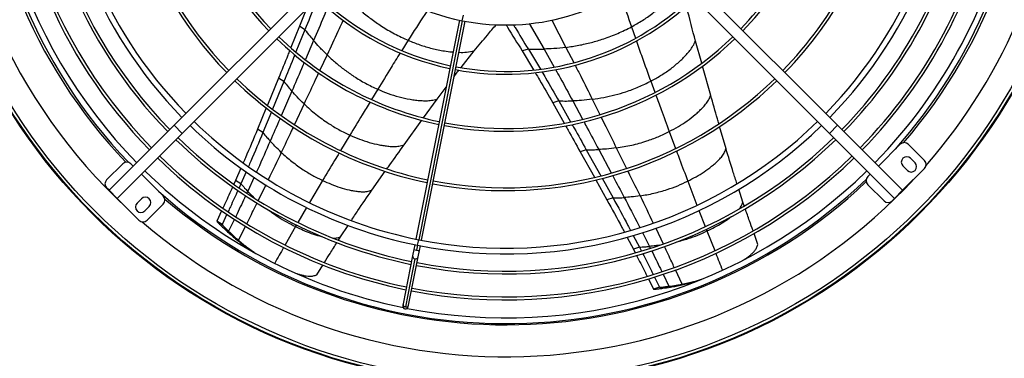
# Model space of a CAD drawing. Units: millimetres. Extents: x 5 to 414, y 3 to 291.
# Drawn here: x 149 to 192, y 211 to 226 of the extents above; entities that cross this region are included whole.
import ezdxf

# ---------------------------------------------------------------- set-up
doc = ezdxf.new("R2010")
doc.units = ezdxf.units.MM

msp = doc.modelspace()

# ---------------------------------------------------------------- linework, layer by layer
at = {"color": 7, "linetype": 'Continuous', "lineweight": 25}
for p, q in [((155.789, 221.624), (163.193, 229.028)), ((184.829, 221.624), (177.425, 229.028)), ((156.142, 221.27), (163.546, 228.674)), ((184.476, 221.27), (177.071, 228.674)), ((161.572, 226.7), (161.281, 225.964)), ((161.281, 225.964), (160.9, 225.025)), ((161.515, 225.809), (161.281, 225.964)), ((168.279, 226.228), (166.372, 216.641)), ((166.618, 216.592), (168.525, 226.18)), ((161.515, 225.809), (161.121, 224.836)), ((178.883, 224.339), (178.613, 225.312)), ((168.347, 224.154), (168.92, 224.878)), ((171.293, 224.963), (171.025, 224.879)), ((171.025, 224.879), (171.522, 224.047)), ((171.293, 224.963), (171.819, 224.084)), ((179.279, 222.934), (178.917, 224.217)), ((160.357, 223.694), (159.871, 222.506)), ((160.591, 223.54), (160.357, 223.694)), ((160.591, 223.54), (160.097, 222.333)), ((167.296, 222.764), (167.697, 223.298)), ((166.704, 221.947), (167.296, 222.764)), ((172.628, 222.691), (172.361, 222.605)), ((172.361, 222.605), (172.858, 221.722)), ((172.628, 222.691), (173.142, 221.776)), ((159.821, 222.382), (159.44, 221.458)), ((160.048, 222.213), (159.674, 221.304)), ((152.941, 218.776), (155.789, 221.624)), ((156.142, 221.27), (155.789, 221.624)), ((165.852, 220.761), (166.628, 221.842)), ((179.95, 220.595), (179.666, 221.575)), ((184.829, 221.624), (184.476, 221.27)), ((187.677, 218.776), (184.829, 221.624)), ((153.294, 218.422), (156.142, 221.27)), ((159.674, 221.304), (159.44, 221.458)), ((187.324, 218.422), (184.476, 221.27)), ((186.617, 219.836), (187.571, 220.791)), ((187.925, 220.791), (188.632, 220.084)), ((173.825, 220.554), (173.559, 220.467)), ((173.559, 220.467), (174.185, 219.347)), ((173.825, 220.554), (174.464, 219.41)), ((152.835, 219.235), (153.542, 219.942)), ((153.895, 219.942), (154.001, 219.836)), ((187.69, 219.842), (187.884, 219.647)), ((188.22, 219.983), (188.025, 220.177)), ((154.355, 219.483), (155.309, 218.528)), ((158.711, 219.747), (158.478, 219.213)), ((158.94, 219.584), (158.711, 219.061)), ((164.442, 218.778), (165.031, 219.611)), ((186.157, 219.377), (186.263, 219.483)), ((188.632, 219.73), (187.677, 218.776)), ((158.478, 219.213), (158.403, 219.049)), ((158.711, 219.061), (158.478, 219.213)), ((158.711, 219.061), (158.632, 218.889)), ((174.25, 219.23), (174.735, 218.356)), ((174.524, 219.302), (175.001, 218.443)), ((186.864, 218.316), (186.157, 219.023)), ((152.941, 218.776), (152.835, 218.882)), ((153.294, 218.422), (152.941, 218.776)), ((180.688, 218.257), (180.503, 218.827)), ((187.677, 218.776), (187.324, 218.422)), ((154.249, 217.468), (153.294, 218.422)), ((154.36, 218.41), (154.166, 218.215)), ((155.309, 218.175), (154.602, 217.468)), ((175.001, 218.443), (174.735, 218.356)), ((180.746, 218.091), (180.688, 218.257)), ((187.324, 218.422), (187.218, 218.316)), ((154.502, 217.879), (154.696, 218.074)), ((157.866, 217.88), (157.653, 217.424)), ((158.098, 217.728), (157.884, 217.273)), ((157.884, 217.273), (157.653, 217.424)), ((163.075, 216.743), (163.405, 217.242)), ((158.175, 216.982), (157.945, 217.133)), ((175.887, 216.799), (176.155, 216.291)), ((181.345, 216.401), (181.172, 216.882)), ((158.606, 216.588), (158.379, 216.737)), ((162.983, 216.596), (163.075, 216.743)), ((166.324, 216.396), (166.283, 216.191)), ((175.62, 216.717), (175.89, 216.204)), ((159.206, 216.118), (159.232, 216.101)), ((166.283, 216.191), (166.226, 215.907)), ((166.472, 215.858), (166.528, 216.142)), ((166.528, 216.142), (166.569, 216.347)), ((176.155, 216.291), (175.89, 216.204)), ((175.89, 216.204), (175.973, 216.041)), ((176.155, 216.291), (176.243, 216.115)), ((162.033, 215.072), (162.302, 215.507)), ((166.226, 215.907), (165.807, 213.8)), ((166.329, 215.782), (165.91, 213.674)), ((166.052, 213.751), (166.472, 215.858)), ((176.549, 214.898), (176.774, 214.443)), ((176.816, 214.977), (177.037, 214.53)), ((178.022, 214.667), (177.764, 214.582)), ((178.764, 214.843), (178.807, 214.857)), ((177.037, 214.53), (176.774, 214.443)), ((177.445, 214.576), (177.184, 214.49)), ((165.807, 213.8), (165.794, 213.735)), ((166.04, 213.686), (166.052, 213.751))]:
    msp.add_line(p, q, dxfattribs=at)
at = {"color": 8, "linetype": 'Continuous', "lineweight": 25}
for p, q in [((168.402, 226.203), (168.451, 226.448)), ((168.402, 226.203), (166.495, 216.616)), ((171.336, 226.075), (171.979, 224.96)), ((172.325, 226.226), (172.941, 225.035)), ((175.806, 225.933), (175.981, 225.435)), ((161.896, 225.333), (161.536, 224.497)), ((166.031, 225.346), (165.749, 224.897)), ((172.941, 225.035), (173.283, 224.366)), ((162.483, 224.707), (162.166, 224.03)), ((171.979, 224.96), (172.421, 224.175)), ((176.651, 223.556), (176.831, 223.068)), ((160.94, 223.117), (160.476, 222.044)), ((164.7, 223.203), (164.43, 222.758)), ((161.475, 222.558), (161.052, 221.658)), ((173.238, 222.692), (173.667, 221.89)), ((174.093, 222.761), (174.425, 222.09)), ((163.483, 221.194), (163.077, 220.52)), ((177.463, 221.352), (177.737, 220.612)), ((174.373, 220.563), (174.92, 219.538)), ((175.144, 220.633), (175.588, 219.734)), ((159.289, 219.351), (159.009, 218.737)), ((159.799, 219.01), (159.474, 218.337)), ((162.29, 219.208), (161.717, 218.238)), ((178.271, 219.181), (178.672, 218.128)), ((159.009, 218.737), (158.969, 218.652)), ((161.589, 218.021), (161.209, 217.368)), ((178.763, 217.891), (179.034, 217.193)), ((158.429, 217.511), (158.175, 216.982)), ((161.146, 217.259), (161.105, 217.189)), ((158.606, 216.588), (158.911, 217.198)), ((161.105, 217.189), (160.643, 216.385)), ((176.288, 216.924), (176.594, 216.322)), ((176.872, 217.113), (177.198, 216.433)), ((179.08, 217.076), (179.111, 216.996)), ((179.111, 216.996), (179.45, 216.136)), ((166.446, 216.371), (166.404, 216.16)), ((166.446, 216.371), (166.495, 216.616)), ((176.594, 216.322), (176.632, 216.244)), ((177.19, 215.104), (177.445, 214.576)), ((178.022, 214.667), (177.734, 215.289))]:
    msp.add_line(p, q, dxfattribs=at)
at = {"color": 7, "linetype": 'Continuous', "lineweight": 25}
for radius in [25.625, 25.592, 25.461]:
    msp.add_circle((170.309, 235.89), radius, dxfattribs=at)
for centre, radius, start, end in [((170.309, 235.89), 24.4, 318.9129, 180), ((170.309, 235.79), 19.8, 135.7235, 224.2765), ((170.309, 235.79), 19.8, 315.7235, 44.2765), ((170.309, 235.79), 19.55, 135.7327, 224.2673), ((170.309, 235.79), 19.55, 315.7327, 44.2673), ((170.309, 235.79), 22.85, 318.2776, 33.75), ((170.309, 235.79), 22.6, 168.9768, 224.3662), ((170.309, 235.79), 21.684, 169.0803, 224.3394), ((170.309, 235.79), 20.551, 169.0985, 224.303), ((170.309, 235.79), 17.027, 169.1706, 224.1587), ((170.309, 235.79), 16.902, 169.1737, 224.1525), ((170.309, 235.79), 14.431, 169.2463, 224.0073), ((170.309, 235.79), 14.306, 169.2506, 223.9987), ((170.309, 235.89), 24.4, 180, 227.1256), ((170.309, 235.79), 22.85, 180, 223.6923), ((170.309, 235.79), 21.809, 180, 224.3432), ((170.309, 235.79), 20.676, 180, 224.3072), ((170.309, 235.79), 14.306, 316.0013, 348.2494), ((170.309, 235.79), 14.431, 315.9927, 348.2537), ((170.309, 235.79), 16.902, 315.8475, 348.3263), ((170.309, 235.79), 17.027, 315.8413, 348.3294), ((170.309, 235.79), 20.551, 315.697, 348.4015), ((170.309, 235.79), 20.676, 315.6928, 348.4036), ((170.309, 235.79), 21.684, 315.6606, 348.4197), ((170.309, 235.79), 21.809, 315.6568, 348.4216), ((170.309, 235.79), 22.6, 315.6338, 348.5232), ((170.309, 235.79), 9.775, 226.4655, 258.75), ((170.309, 235.79), 9.775, 258.75, 313.5345), ((170.309, 235.79), 11.934, 226.1868, 258.1499), ((170.309, 235.79), 11.809, 226.2131, 258.1435), ((170.309, 235.79), 11.934, 259.3501, 313.7997), ((170.309, 235.79), 11.809, 259.3565, 313.7869), ((170.309, 235.79), 14.431, 225.9927, 258.2537), ((170.309, 235.79), 14.306, 226.0013, 258.2494), ((170.309, 235.79), 14.431, 259.2463, 314.0073), ((170.309, 235.79), 14.306, 259.2506, 313.9987), ((170.309, 235.79), 17.027, 225.8413, 258.3294), ((170.309, 235.79), 16.902, 225.8475, 258.3263), ((170.309, 235.79), 17.027, 259.1706, 314.1587), ((170.309, 235.79), 16.902, 259.1737, 314.1525), ((170.309, 235.79), 19.8, 225.7235, 258.75), ((170.309, 235.79), 19.55, 225.7327, 258.75), ((170.309, 235.79), 19.8, 258.75, 314.2765), ((170.309, 235.79), 19.55, 258.75, 314.2673), ((170.309, 235.79), 20.676, 225.6928, 258.4036), ((170.309, 235.79), 20.551, 225.697, 258.4015), ((170.309, 235.79), 20.676, 259.0964, 314.3072), ((170.309, 235.79), 20.551, 259.0985, 314.303), ((187.748, 220.614), 0.25, 45, 135), ((170.309, 235.79), 21.684, 225.6606, 258.4197), ((170.309, 235.79), 21.684, 259.0803, 314.3394), ((187.858, 220.01), 0.238, 45, 225), ((153.718, 219.766), 0.25, 45, 135), ((170.309, 235.79), 21.809, 225.6568, 258.4216), ((170.309, 235.79), 21.809, 259.0784, 314.3432), ((188.052, 219.815), 0.238, 225, 45), ((188.455, 219.907), 0.25, 315, 45), ((170.309, 235.79), 22.6, 225.6338, 258.5232), ((170.309, 235.79), 22.6, 258.9768, 314.3662), ((153.011, 219.058), 0.25, 135, 225), ((170.309, 235.89), 24.4, 229.2836, 317.1256), ((170.309, 235.79), 22.85, 228.2747, 313.6921), ((186.334, 219.2), 0.25, 135, 225), ((155.133, 218.351), 0.25, 315, 45), ((154.334, 218.047), 0.238, 135, 315), ((154.528, 218.242), 0.238, 315, 135), ((187.041, 218.493), 0.25, 225, 315), ((154.426, 217.644), 0.25, 225, 315), ((165.917, 213.71), 0.125, 168.75, 258.75), ((165.917, 213.71), 0.125, 258.75, 348.75)]:
    msp.add_arc(centre, radius, start, end, dxfattribs=at)
at = {"color": 8, "linetype": 'Continuous', "lineweight": 25}
for centre, radius, start, end in [((170.309, 235.89), 23, 319.2029, 43.2044), ((170.309, 235.89), 23, 180, 223.6627), ((170.309, 235.89), 23, 229.5236, 313.3166), ((166.491, 216.757), 0.603, 249.7948, 261.7134), ((166.552, 216.744), 0.603, 255.7866, 267.7052), ((166.342, 215.896), 0.116, 174.7898, 263.7246), ((166.361, 215.893), 0.116, 253.7754, 342.7102), ((165.922, 213.789), 0.116, 174.7898, 263.7246), ((165.942, 213.785), 0.116, 253.7754, 342.7102)]:
    msp.add_arc(centre, radius, start, end, dxfattribs=at)
for points, knots in [([(175.806, 225.933), (175.966, 226.023), (176.286, 226.202), (176.74, 226.519), (177.107, 226.824), (177.396, 227.105), (177.613, 227.346), (177.796, 227.579), (177.889, 227.749), (177.927, 227.819)], [0, 0, 0, 0, 0.200228, 0.397367, 0.590894, 0.703048, 0.813676, 0.922826, 1, 1, 1, 1]), ([(175.318, 227.399), (175.339, 227.334), (175.497, 226.844), (175.662, 226.356), (175.806, 225.933)], [0, 0, 0, 0, 0.133326, 1, 1, 1, 1]), ([(162.497, 226.775), (162.445, 226.646), (162.251, 226.164), (162.046, 225.684), (161.896, 225.333)], [0, 0, 0, 0, 0.268287, 1, 1, 1, 1]), ([(166.876, 226.646), (166.837, 226.588), (166.551, 226.157), (166.272, 225.722), (166.031, 225.346)], [0, 0, 0, 0, 0.136187, 1, 1, 1, 1]), ([(163.18, 226.225), (163.106, 226.059), (162.877, 225.552), (162.642, 225.047), (162.483, 224.707)], [0, 0, 0, 0, 0.326568, 1, 1, 1, 1]), ([(166.031, 225.346), (166.202, 225.277), (166.54, 225.139), (167.071, 224.981), (167.54, 224.886), (167.851, 224.842), (167.982, 224.835), (168.002, 224.834)], [0, 0, 0, 0, 0.276595, 0.548924, 0.8162621, 0.9711925, 1, 1, 1, 1]), ([(176.023, 225.314), (176.106, 225.077), (176.311, 224.489), (176.524, 223.905), (176.651, 223.556)], [0, 0, 0, 0, 0.40355, 1, 1, 1, 1]), ([(165.686, 224.796), (165.551, 224.582), (165.218, 224.053), (164.893, 223.52), (164.7, 223.203)], [0, 0, 0, 0, 0.405664, 1, 1, 1, 1]), ([(168.254, 224.819), (168.258, 224.819), (168.368, 224.812), (168.59, 224.82), (168.81, 224.859), (168.92, 224.878)], [0, 0, 0, 0, 0.017483, 0.513071, 1, 1, 1, 1]), ([(161.485, 224.376), (161.444, 224.282), (161.263, 223.862), (161.081, 223.442), (160.94, 223.117)], [0, 0, 0, 0, 0.225819, 1, 1, 1, 1]), ([(173.341, 224.252), (173.424, 224.091), (173.678, 223.596), (173.926, 223.097), (174.093, 222.761)], [0, 0, 0, 0, 0.326451, 1, 1, 1, 1]), ([(162.113, 223.917), (162.049, 223.779), (161.837, 223.326), (161.623, 222.873), (161.475, 222.558)], [0, 0, 0, 0, 0.304169, 1, 1, 1, 1]), ([(172.486, 224.06), (172.554, 223.939), (172.81, 223.488), (173.057, 223.029), (173.238, 222.692)], [0, 0, 0, 0, 0.267144, 1, 1, 1, 1]), ([(176.875, 222.949), (176.951, 222.74), (177.147, 222.207), (177.344, 221.675), (177.463, 221.352)], [0, 0, 0, 0, 0.39241, 1, 1, 1, 1]), ([(164.365, 222.65), (164.249, 222.46), (163.955, 221.975), (163.662, 221.489), (163.483, 221.194)], [0, 0, 0, 0, 0.392712, 1, 1, 1, 1]), ([(174.479, 221.982), (174.547, 221.845), (174.769, 221.395), (174.99, 220.945), (175.144, 220.633)], [0, 0, 0, 0, 0.3053848, 1, 1, 1, 1]), ([(160.427, 221.93), (160.421, 221.918), (160.278, 221.585), (160.133, 221.253), (159.993, 220.933)], [0, 0, 0, 0, 0.0366569, 1, 1, 1, 1]), ([(160.999, 221.544), (160.972, 221.487), (160.799, 221.118), (160.625, 220.749), (160.479, 220.438)], [0, 0, 0, 0, 0.156548, 1, 1, 1, 1]), ([(173.73, 221.772), (173.778, 221.681), (173.994, 221.279), (174.208, 220.876), (174.373, 220.563)], [0, 0, 0, 0, 0.224144, 1, 1, 1, 1]), ([(159.993, 220.933), (159.814, 220.522), (159.617, 220.07), (159.412, 219.621), (159.394, 219.581)], [0, 0, 0, 0, 0.91065, 1, 1, 1, 1]), ([(160.479, 220.438), (160.291, 220.039), (160.103, 219.638), (159.91, 219.24), (159.91, 219.239)], [0, 0, 0, 0, 0.998185, 1, 1, 1, 1]), ([(163.013, 220.415), (162.947, 220.304), (162.704, 219.903), (162.464, 219.5), (162.29, 219.208)], [0, 0, 0, 0, 0.275081, 1, 1, 1, 1]), ([(177.779, 220.499), (177.824, 220.378), (177.987, 219.938), (178.151, 219.499), (178.271, 219.181)], [0, 0, 0, 0, 0.275093, 1, 1, 1, 1]), ([(174.981, 219.422), (174.987, 219.41), (175.158, 219.09), (175.327, 218.77), (175.491, 218.461)], [0, 0, 0, 0, 0.036737, 1, 1, 1, 1]), ([(175.64, 219.629), (175.668, 219.571), (175.849, 219.206), (176.029, 218.841), (176.181, 218.532)], [0, 0, 0, 0, 0.156542, 1, 1, 1, 1]), ([(158.915, 218.538), (158.793, 218.276), (158.65, 217.97), (158.503, 217.665), (158.482, 217.621)], [0, 0, 0, 0, 0.855905, 1, 1, 1, 1]), ([(159.311, 218.438), (159.275, 218.472), (159.171, 218.569), (159.072, 218.671), (159.009, 218.737)], [0, 0, 0, 0, 0.3524, 1, 1, 1, 1]), ([(176.181, 218.532), (176.376, 218.136), (176.571, 217.74), (176.763, 217.34), (176.763, 217.34)], [0, 0, 0, 0, 0.998233, 1, 1, 1, 1]), ([(158.97, 217.316), (159.008, 217.393), (159.16, 217.695), (159.308, 217.998), (159.419, 218.225)], [0, 0, 0, 0, 0.254591, 1, 1, 1, 1]), ([(175.491, 218.461), (175.7, 218.064), (175.93, 217.629), (176.154, 217.189), (176.173, 217.149)], [0, 0, 0, 0, 0.9106382, 1, 1, 1, 1]), ([(180.526, 217.962), (180.554, 217.999), (180.62, 218.085), (180.663, 218.194), (180.688, 218.257)], [0, 0, 0, 0, 0.421206, 1, 1, 1, 1]), ([(159.965, 217.888), (160.087, 217.798), (160.327, 217.621), (160.709, 217.388), (160.973, 217.255), (161.105, 217.189)], [0, 0, 0, 0, 0.34422, 0.672638, 1, 1, 1, 1]), ([(179.111, 216.996), (179.223, 217.049), (179.447, 217.157), (179.773, 217.345), (180.018, 217.505), (180.15, 217.609), (180.182, 217.634)], [0, 0, 0, 0, 0.303186, 0.605154, 0.90573, 1, 1, 1, 1]), ([(161.105, 217.189), (161.217, 217.135), (161.441, 217.026), (161.791, 216.889), (162.059, 216.801), (162.211, 216.764), (162.239, 216.757)], [0, 0, 0, 0, 0.311404, 0.621557, 0.93028, 1, 1, 1, 1]), ([(177.775, 216.518), (177.948, 216.564), (178.262, 216.648), (178.708, 216.81), (178.977, 216.934), (179.111, 216.996)], [0, 0, 0, 0, 0.381907, 0.691451, 1, 1, 1, 1]), ([(162.757, 216.686), (162.798, 216.687), (162.903, 216.689), (163.01, 216.723), (163.075, 216.743)], [0, 0, 0, 0, 0.395963, 1, 1, 1, 1]), ([(177.016, 216.372), (176.966, 216.365), (176.826, 216.344), (176.685, 216.33), (176.594, 216.322)], [0, 0, 0, 0, 0.353067, 1, 1, 1, 1]), ([(160.583, 216.28), (160.582, 216.277), (160.45, 216.048), (160.319, 215.818), (160.19, 215.59)], [0, 0, 0, 0, 0.010442, 1, 1, 1, 1]), ([(176.687, 216.131), (176.817, 215.87), (176.968, 215.567), (177.115, 215.261), (177.136, 215.218)], [0, 0, 0, 0, 0.859713, 1, 1, 1, 1]), ([(177.682, 215.402), (177.645, 215.481), (177.503, 215.788), (177.359, 216.093), (177.252, 216.319)], [0, 0, 0, 0, 0.259077, 1, 1, 1, 1]), ([(179.496, 216.02), (179.497, 216.018), (179.595, 215.771), (179.693, 215.525), (179.791, 215.281)], [0, 0, 0, 0, 0.010182, 1, 1, 1, 1])]:
    msp.add_open_spline(points, degree=3, knots=knots, dxfattribs=at)
at = {"color": 7, "linetype": 'Continuous', "lineweight": 25}
for points, knots in [([(162.05, 227.178), (162.014, 227.082), (161.844, 226.624), (161.66, 226.169), (161.515, 225.809)], [0, 0, 0, 0, 0.210301, 1, 1, 1, 1]), ([(163.542, 227.026), (163.681, 226.897), (163.956, 226.64), (164.399, 226.288), (164.888, 225.947), (165.426, 225.623), (165.83, 225.438), (166.031, 225.346)], [0, 0, 0, 0, 0.189741, 0.378326, 0.565553, 0.784126, 1, 1, 1, 1]), ([(178.613, 225.312), (178.482, 225.793), (178.343, 226.305), (178.223, 226.821), (178.216, 226.853)], [0, 0, 0, 0, 0.938252, 1, 1, 1, 1]), ([(168.92, 224.878), (169.112, 225.111), (169.431, 225.497), (169.756, 225.876), (169.885, 226.026)], [0, 0, 0, 0, 0.603714, 1, 1, 1, 1]), ([(170.318, 226.024), (170.338, 225.991), (170.57, 225.606), (170.808, 225.226), (171.025, 224.879)], [0, 0, 0, 0, 0.085404, 1, 1, 1, 1]), ([(170.639, 226.022), (170.663, 225.982), (170.878, 225.627), (171.098, 225.275), (171.293, 224.963)], [0, 0, 0, 0, 0.112441, 1, 1, 1, 1]), ([(172.941, 225.035), (173.128, 225.063), (173.501, 225.118), (174.051, 225.245), (174.623, 225.414), (175.212, 225.633), (175.608, 225.834), (175.806, 225.933)], [0, 0, 0, 0, 0.189741, 0.378326, 0.565553, 0.784126, 1, 1, 1, 1]), ([(161.515, 225.809), (161.584, 225.718), (161.708, 225.556), (161.838, 225.401), (161.896, 225.333)], [0, 0, 0, 0, 0.560435, 1, 1, 1, 1]), ([(162.483, 224.707), (162.37, 224.82), (162.167, 225.022), (161.979, 225.238), (161.896, 225.333)], [0, 0, 0, 0, 0.5591765, 1, 1, 1, 1]), ([(172.941, 225.035), (172.762, 225.015), (172.443, 224.978), (172.121, 224.966), (171.979, 224.96)], [0, 0, 0, 0, 0.559096, 1, 1, 1, 1]), ([(176.651, 223.556), (176.796, 223.635), (177.084, 223.792), (177.495, 224.07), (177.815, 224.327), (178.051, 224.547), (178.214, 224.715), (178.367, 224.894), (178.505, 225.09), (178.577, 225.238), (178.613, 225.312)], [0, 0, 0, 0, 0.193191, 0.383777, 0.571336, 0.658614, 0.745102, 0.83086, 0.915937, 1, 1, 1, 1]), ([(160.85, 224.901), (160.822, 224.832), (160.659, 224.429), (160.494, 224.027), (160.357, 223.694)], [0, 0, 0, 0, 0.17279, 1, 1, 1, 1]), ([(161.071, 224.715), (161.047, 224.656), (160.889, 224.264), (160.727, 223.873), (160.591, 223.54)], [0, 0, 0, 0, 0.150627, 1, 1, 1, 1]), ([(162.483, 224.707), (162.606, 224.592), (162.852, 224.364), (163.246, 224.05), (163.681, 223.744), (164.161, 223.454), (164.521, 223.286), (164.7, 223.203)], [0, 0, 0, 0, 0.189406, 0.377771, 0.564925, 0.78365, 1, 1, 1, 1]), ([(171.293, 224.963), (171.422, 224.96), (171.651, 224.953), (171.879, 224.958), (171.979, 224.96)], [0, 0, 0, 0, 0.560468, 1, 1, 1, 1]), ([(168.043, 223.76), (168.092, 223.827), (168.162, 223.922), (168.235, 224.014), (168.257, 224.041)], [0, 0, 0, 0, 0.703681, 1, 1, 1, 1]), ([(171.594, 223.928), (171.657, 223.824), (171.918, 223.388), (172.17, 222.943), (172.361, 222.605)], [0, 0, 0, 0, 0.240413, 1, 1, 1, 1]), ([(171.889, 223.968), (171.942, 223.878), (172.195, 223.458), (172.437, 223.029), (172.628, 222.691)], [0, 0, 0, 0, 0.212851, 1, 1, 1, 1]), ([(160.591, 223.54), (160.654, 223.459), (160.767, 223.316), (160.887, 223.178), (160.94, 223.117)], [0, 0, 0, 0, 0.560354, 1, 1, 1, 1]), ([(174.093, 222.761), (174.259, 222.786), (174.591, 222.835), (175.082, 222.948), (175.593, 223.097), (176.119, 223.291), (176.475, 223.468), (176.651, 223.556)], [0, 0, 0, 0, 0.1894055, 0.3777706, 0.5649252, 0.7836503, 1, 1, 1, 1]), ([(161.475, 222.558), (161.372, 222.659), (161.187, 222.84), (161.015, 223.032), (160.94, 223.117)], [0, 0, 0, 0, 0.559325, 1, 1, 1, 1]), ([(164.7, 223.203), (164.852, 223.139), (165.154, 223.011), (165.628, 222.864), (166.028, 222.774), (166.348, 222.727), (166.581, 222.704), (166.816, 222.696), (167.055, 222.711), (167.216, 222.746), (167.296, 222.764)], [0, 0, 0, 0, 0.193191, 0.383777, 0.571336, 0.658614, 0.745102, 0.83086, 0.915937, 1, 1, 1, 1]), ([(177.463, 221.352), (177.596, 221.422), (177.86, 221.561), (178.24, 221.808), (178.537, 222.035), (178.757, 222.232), (178.911, 222.382), (179.055, 222.544), (179.183, 222.725), (179.247, 222.865), (179.279, 222.934)], [0, 0, 0, 0, 0.1918484, 0.3815742, 0.5688468, 0.6562197, 0.7429706, 0.8291847, 0.9149516, 1, 1, 1, 1]), ([(179.63, 221.696), (179.61, 221.765), (179.491, 222.177), (179.375, 222.59), (179.279, 222.934)], [0, 0, 0, 0, 0.1682, 1, 1, 1, 1]), ([(161.475, 222.558), (161.644, 222.405), (161.981, 222.101), (162.497, 221.731), (162.996, 221.425), (163.321, 221.271), (163.483, 221.194)], [0, 0, 0, 0, 0.283047, 0.564016, 0.782981, 1, 1, 1, 1]), ([(172.628, 222.691), (172.742, 222.689), (172.946, 222.684), (173.149, 222.69), (173.238, 222.692)], [0, 0, 0, 0, 0.560435, 1, 1, 1, 1]), ([(174.093, 222.761), (173.934, 222.743), (173.65, 222.71), (173.364, 222.698), (173.238, 222.692)], [0, 0, 0, 0, 0.559176, 1, 1, 1, 1]), ([(172.924, 221.604), (172.96, 221.539), (173.173, 221.161), (173.384, 220.782), (173.559, 220.467)], [0, 0, 0, 0, 0.17132, 1, 1, 1, 1]), ([(173.206, 221.663), (173.238, 221.607), (173.445, 221.238), (173.65, 220.868), (173.825, 220.554)], [0, 0, 0, 0, 0.1507071, 1, 1, 1, 1]), ([(159.44, 221.458), (159.266, 221.037), (159.062, 220.545), (158.847, 220.055), (158.815, 219.984)], [0, 0, 0, 0, 0.853635, 1, 1, 1, 1]), ([(159.674, 221.304), (159.499, 220.884), (159.293, 220.387), (159.075, 219.892), (159.041, 219.815)], [0, 0, 0, 0, 0.844371, 1, 1, 1, 1]), ([(159.674, 221.304), (159.732, 221.234), (159.836, 221.107), (159.945, 220.986), (159.993, 220.933)], [0, 0, 0, 0, 0.560258, 1, 1, 1, 1]), ([(163.483, 221.194), (163.621, 221.134), (163.895, 221.014), (164.324, 220.871), (164.687, 220.78), (164.978, 220.73), (165.191, 220.704), (165.408, 220.692), (165.629, 220.706), (165.778, 220.743), (165.852, 220.761)], [0, 0, 0, 0, 0.191848, 0.381574, 0.568847, 0.65622, 0.742971, 0.829185, 0.914952, 1, 1, 1, 1]), ([(175.144, 220.633), (175.369, 220.669), (175.817, 220.743), (176.428, 220.915), (176.978, 221.115), (177.302, 221.273), (177.463, 221.352)], [0, 0, 0, 0, 0.283047, 0.564016, 0.782981, 1, 1, 1, 1]), ([(160.479, 220.438), (160.386, 220.528), (160.219, 220.688), (160.062, 220.858), (159.993, 220.933)], [0, 0, 0, 0, 0.559505, 1, 1, 1, 1]), ([(165.104, 219.715), (165.146, 219.774), (165.393, 220.124), (165.644, 220.471), (165.852, 220.761)], [0, 0, 0, 0, 0.16732, 1, 1, 1, 1]), ([(160.479, 220.438), (160.632, 220.302), (160.937, 220.031), (161.402, 219.699), (161.852, 219.422), (162.144, 219.279), (162.29, 219.208)], [0, 0, 0, 0, 0.282219, 0.562921, 0.782167, 1, 1, 1, 1]), ([(173.825, 220.554), (173.928, 220.553), (174.111, 220.552), (174.293, 220.56), (174.373, 220.563)], [0, 0, 0, 0, 0.560354, 1, 1, 1, 1]), ([(175.144, 220.633), (175.001, 220.615), (174.745, 220.584), (174.487, 220.569), (174.373, 220.563)], [0, 0, 0, 0, 0.559325, 1, 1, 1, 1]), ([(178.271, 219.181), (178.392, 219.242), (178.634, 219.365), (178.984, 219.58), (179.26, 219.779), (179.466, 219.952), (179.61, 220.085), (179.746, 220.23), (179.865, 220.398), (179.921, 220.529), (179.95, 220.595)], [0, 0, 0, 0, 0.190246, 0.378967, 0.565935, 0.653441, 0.740521, 0.827268, 0.913798, 1, 1, 1, 1]), ([(180.424, 219.07), (180.37, 219.234), (180.203, 219.74), (180.052, 220.25), (179.95, 220.595)], [0, 0, 0, 0, 0.324508, 1, 1, 1, 1]), ([(158.711, 219.061), (158.765, 218.999), (158.862, 218.889), (158.964, 218.783), (159.009, 218.737)], [0, 0, 0, 0, 0.5601233, 1, 1, 1, 1]), ([(162.29, 219.208), (162.414, 219.152), (162.66, 219.039), (163.047, 218.9), (163.374, 218.808), (163.638, 218.755), (163.832, 218.725), (164.03, 218.71), (164.235, 218.721), (164.373, 218.759), (164.442, 218.778)], [0, 0, 0, 0, 0.190246, 0.378967, 0.565935, 0.653441, 0.740521, 0.827268, 0.913798, 1, 1, 1, 1]), ([(176.181, 218.532), (176.382, 218.567), (176.784, 218.637), (177.334, 218.793), (177.831, 218.971), (178.125, 219.111), (178.271, 219.181)], [0, 0, 0, 0, 0.2822192, 0.5629209, 0.7821669, 1, 1, 1, 1]), ([(158.35, 218.934), (158.241, 218.692), (158.101, 218.381), (157.955, 218.071), (157.922, 218.001)], [0, 0, 0, 0, 0.775441, 1, 1, 1, 1]), ([(158.579, 218.773), (158.471, 218.535), (158.331, 218.224), (158.186, 217.916), (158.153, 217.845)], [0, 0, 0, 0, 0.769915, 1, 1, 1, 1]), ([(163.546, 217.456), (163.64, 217.601), (163.932, 218.046), (164.236, 218.483), (164.442, 218.778)], [0, 0, 0, 0, 0.3245, 1, 1, 1, 1]), ([(176.181, 218.532), (176.052, 218.515), (175.823, 218.485), (175.592, 218.468), (175.491, 218.461)], [0, 0, 0, 0, 0.559505, 1, 1, 1, 1]), ([(174.735, 218.356), (174.955, 217.957), (175.213, 217.491), (175.462, 217.017), (175.498, 216.948)], [0, 0, 0, 0, 0.853658, 1, 1, 1, 1]), ([(175.001, 218.443), (175.093, 218.444), (175.256, 218.447), (175.419, 218.456), (175.491, 218.461)], [0, 0, 0, 0, 0.560258, 1, 1, 1, 1]), ([(175.001, 218.443), (175.221, 218.044), (175.481, 217.573), (175.732, 217.094), (175.771, 217.019)], [0, 0, 0, 0, 0.844331, 1, 1, 1, 1]), ([(181.128, 217.004), (181.076, 217.149), (180.96, 217.47), (180.849, 217.793), (180.788, 217.971)], [0, 0, 0, 0, 0.450113, 1, 1, 1, 1]), ([(157.653, 217.424), (157.706, 217.369), (157.802, 217.27), (157.901, 217.175), (157.945, 217.133)], [0, 0, 0, 0, 0.5599876, 1, 1, 1, 1]), ([(157.884, 217.273), (157.938, 217.218), (158.033, 217.119), (158.131, 217.024), (158.175, 216.982)], [0, 0, 0, 0, 0.559994, 1, 1, 1, 1]), ([(157.945, 217.133), (158.024, 217.057), (158.166, 216.923), (158.314, 216.794), (158.379, 216.737)], [0, 0, 0, 0, 0.560007, 1, 1, 1, 1]), ([(158.175, 216.982), (158.254, 216.907), (158.394, 216.773), (158.541, 216.645), (158.606, 216.588)], [0, 0, 0, 0, 0.560012, 1, 1, 1, 1]), ([(158.379, 216.737), (158.513, 216.626), (158.779, 216.408), (159.066, 216.213), (159.208, 216.117)], [0, 0, 0, 0, 0.507275, 1, 1, 1, 1]), ([(158.606, 216.588), (158.74, 216.477), (158.962, 216.293), (159.202, 216.129), (159.298, 216.064)], [0, 0, 0, 0, 0.601199, 1, 1, 1, 1]), ([(162.372, 215.62), (162.452, 215.75), (162.63, 216.041), (162.814, 216.33), (162.915, 216.489)], [0, 0, 0, 0, 0.446985, 1, 1, 1, 1]), ([(180.728, 215.736), (180.735, 215.741), (180.783, 215.77), (180.868, 215.833), (180.984, 215.919), (181.095, 216.013), (181.199, 216.12), (181.282, 216.251), (181.324, 216.351), (181.345, 216.401)], [0, 0, 0, 0, 0.031061, 0.192585, 0.354118, 0.515648, 0.677143, 0.838355, 1, 1, 1, 1]), ([(176.155, 216.291), (176.237, 216.295), (176.383, 216.303), (176.529, 216.316), (176.594, 216.322)], [0, 0, 0, 0, 0.560123, 1, 1, 1, 1]), ([(176.3, 216.003), (176.419, 215.772), (176.573, 215.47), (176.723, 215.166), (176.758, 215.095)], [0, 0, 0, 0, 0.767365, 1, 1, 1, 1]), ([(176.031, 215.927), (176.151, 215.692), (176.307, 215.388), (176.459, 215.08), (176.493, 215.01)], [0, 0, 0, 0, 0.7712598, 1, 1, 1, 1]), ([(161.16, 215.129), (161.204, 215.115), (161.294, 215.088), (161.432, 215.054), (161.574, 215.025), (161.722, 215.011), (161.877, 215.027), (161.981, 215.057), (162.033, 215.072)], [0, 0, 0, 0, 0.160562, 0.328503, 0.496438, 0.664338, 0.831944, 1, 1, 1, 1]), ([(177.445, 214.576), (177.553, 214.591), (177.745, 214.617), (177.938, 214.652), (178.022, 214.667)], [0, 0, 0, 0, 0.560012, 1, 1, 1, 1]), ([(177.764, 214.582), (177.935, 214.618), (178.271, 214.689), (178.602, 214.793), (178.766, 214.844)], [0, 0, 0, 0, 0.5072752, 1, 1, 1, 1]), ([(178.022, 214.667), (178.192, 214.703), (178.476, 214.762), (178.756, 214.848), (178.869, 214.883)], [0, 0, 0, 0, 0.5969964, 1, 1, 1, 1]), ([(176.774, 214.443), (176.851, 214.451), (176.987, 214.464), (177.124, 214.482), (177.184, 214.49)], [0, 0, 0, 0, 0.559988, 1, 1, 1, 1]), ([(177.037, 214.53), (177.113, 214.537), (177.249, 214.55), (177.385, 214.568), (177.445, 214.576)], [0, 0, 0, 0, 0.559994, 1, 1, 1, 1]), ([(177.184, 214.49), (177.292, 214.505), (177.486, 214.532), (177.679, 214.567), (177.764, 214.582)], [0, 0, 0, 0, 0.560007, 1, 1, 1, 1])]:
    msp.add_open_spline(points, degree=3, knots=knots, dxfattribs=at)

doc.saveas('drawing.dxf')
